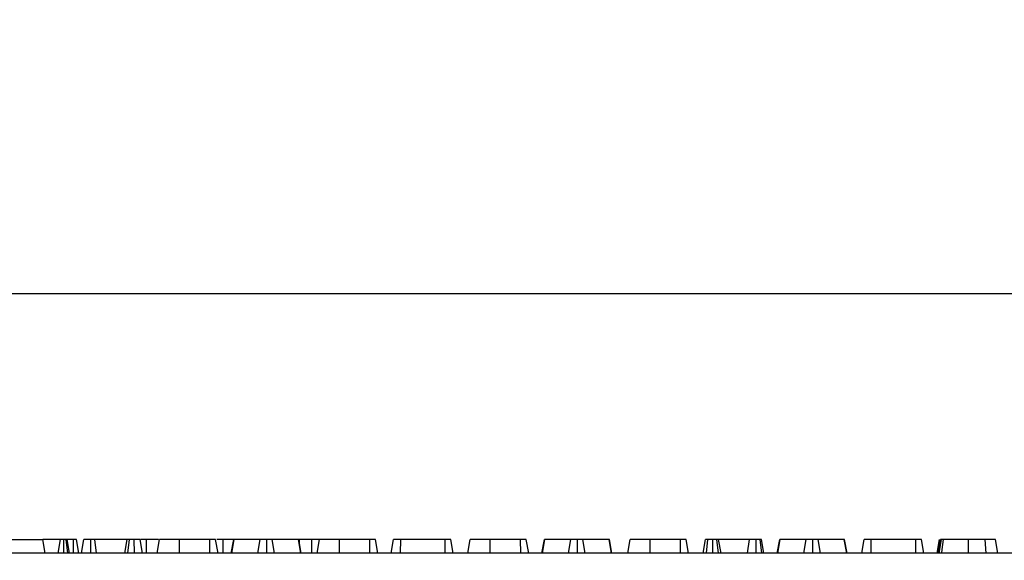
# Model space of a CAD drawing. Units: millimetres. Extents: x 8 to 418, y -29 to 291.
# Drawn here: x 145 to 165, y 243 to 255 of the extents above; entities that cross this region are included whole.
import ezdxf

# ---------------------------------------------------------------- set-up
doc = ezdxf.new("R2010")
doc.units = ezdxf.units.MM
doc.layers.add('FORMAT', color=7, linetype='Continuous')
doc.styles.add('SLDTEXTSTYLE1', font='TXT', dxfattribs={"width": 0.7})
doc.dimstyles.new('SLDDIMSTYLE0', dxfattribs={"dimtxt": 3.393075, "dimasz": 5, "dimexe": 0, "dimexo": 0.0625, "dimgap": 0.848269, "dimtad": 2, "dimdec": 4, "dimlfac": 7, "dimrnd": 1e-09, "dimzin": 12, "dimdsep": 46, "dimtxsty": 'SLDTEXTSTYLE1', "dimsah": 1, "dimcen": 0.09, "dimadec": 0, "dimazin": 3, "dimtfac": 1, "dimtdec": 4, "dimtofl": 0, "dimtmove": 0, "dimatfit": 3, "dimfxl": 0, "dimfrac": 2, "dimtolj": 1, "dimtzin": 12, "dimarcsym": 0})

# ---------------------------------------------------------------- blocks, each defined once
blk = doc.blocks.new('_D')
at = {"layer": 'FORMAT'}
for p, q in [((35.096, 217.71), (35.096, 249.997)), ((177.953, 240.887), (177.953, 249.997)), ((35.096, 248.997), (177.953, 248.997))]:
    blk.add_line(p, q, dxfattribs=at)
for points in [[(35.096, 248.997), (40.096, 248.557), (40.096, 249.437)], [(177.953, 248.997), (172.953, 249.437), (172.953, 248.557)]]:
    blk.add_solid(points, dxfattribs=at)
at = {"layer": 'FORMAT', "attachment_point": 1, "style": 'SLDTEXTSTYLE1'}
for s, insert, char_height in [('%%p', (106.891, 253.371), 3.3931), ('1000', (98.927, 253.371), 3.3931), ('2', (109.999, 253.371), 3.393)]:
    blk.add_mtext(s, dxfattribs=dict(at, insert=insert, char_height=char_height))
blk = doc.blocks.new('_D_1')
at = {"layer": 'FORMAT'}
for p, q in [((35.096, 217.71), (35.096, 256.675)), ((181.382, 221.274), (181.382, 256.675)), ((181.382, 255.675), (35.096, 255.675))]:
    blk.add_line(p, q, dxfattribs=at)
for points in [[(35.096, 255.675), (40.096, 255.235), (40.096, 256.115)], [(181.382, 255.675), (176.382, 256.115), (176.382, 255.235)]]:
    blk.add_solid(points, dxfattribs=at)
at = {"layer": 'FORMAT', "insert": (103.974, 260.049), "char_height": 3.3931, "attachment_point": 1, "style": 'SLDTEXTSTYLE1'}
blk.add_mtext('1024', dxfattribs=at)

msp = doc.modelspace()

# ---------------------------------------------------------------- linework, layer by layer
at = {"color": 7, "linetype": 'Continuous', "lineweight": 25}
for p, q in [((144.646939, 243.887124), (145.361225, 243.887124)), ((145.411604, 243.60141), (145.361225, 243.887124)), ((145.72956, 243.887124), (145.361225, 243.887124)), ((145.679181, 243.60141), (145.72956, 243.887124)), ((145.797067, 243.60141), (145.797128, 243.887124)), ((145.8811, 243.60141), (145.845391, 243.887124)), ((145.915075, 243.60141), (145.864696, 243.887124)), ((145.996513, 243.887124), (145.864696, 243.887124)), ((145.997503, 243.60141), (145.996513, 243.887124)), ((146.113069, 243.60141), (146.062572, 243.887124)), ((146.162408, 243.60141), (146.21342, 243.887124)), ((146.165368, 243.60141), (146.215954, 243.887124)), ((146.360099, 243.60141), (146.359958, 243.887124)), ((146.477548, 243.60141), (146.441039, 243.887124)), ((147.114603, 243.887124), (146.441039, 243.887124)), ((147.064224, 243.60141), (147.114603, 243.887124)), ((147.131408, 243.60141), (147.163167, 243.887124)), ((147.263652, 243.60141), (147.263252, 243.887124)), ((147.435252, 243.60141), (147.384873, 243.887124)), ((147.515275, 243.887124), (147.395787, 243.887124)), ((147.516184, 243.60141), (147.515275, 243.887124)), ((147.738128, 243.60141), (147.788927, 243.887124)), ((147.738548, 243.60141), (147.788927, 243.887124)), ((148.202477, 243.60141), (148.203201, 243.887124)), ((148.834113, 243.887124), (148.203201, 243.887124)), ((148.835147, 243.60141), (148.834113, 243.887124)), ((149.001469, 243.60141), (148.951089, 243.887124)), ((149.108537, 243.60141), (149.109145, 243.887124)), ((149.328116, 243.887124), (149.109145, 243.887124)), ((149.277415, 243.60141), (149.328116, 243.887124)), ((149.286822, 243.60141), (149.335718, 243.887124)), ((149.335718, 243.887124), (149.328116, 243.887124)), ((149.874991, 243.887124), (149.335718, 243.887124)), ((149.826742, 243.60141), (149.874991, 243.887124)), ((150.014575, 243.60141), (150.01435, 243.887124)), ((150.173601, 243.60141), (150.125836, 243.887124)), ((150.670177, 243.887124), (150.125836, 243.887124)), ((150.719222, 243.60141), (150.670177, 243.887124)), ((150.677356, 243.887124), (150.670177, 243.887124)), ((150.727979, 243.60141), (150.677356, 243.887124)), ((150.696682, 243.887124), (150.681362, 243.887124)), ((150.696051, 243.781609), (150.696682, 243.887124)), ((150.951568, 243.887124), (150.696682, 243.887124)), ((150.952472, 243.60141), (150.951568, 243.887124)), ((151.06017, 243.60141), (151.110549, 243.887124)), ((151.524098, 243.60141), (151.524822, 243.887124)), ((152.155735, 243.887124), (151.524822, 243.887124)), ((152.156769, 243.60141), (152.155735, 243.887124)), ((152.32309, 243.60141), (152.272711, 243.887124)), ((152.599214, 243.60141), (152.649738, 243.887124)), ((152.795119, 243.60141), (152.796275, 243.887124)), ((153.719417, 243.887124), (152.796275, 243.887124)), ((153.720759, 243.60141), (153.719417, 243.887124)), ((153.889338, 243.60141), (153.838927, 243.887124)), ((154.192182, 243.60141), (154.242981, 243.887124)), ((154.192602, 243.60141), (154.242981, 243.887124)), ((154.656531, 243.60141), (154.657255, 243.887124)), ((155.288167, 243.887124), (154.657255, 243.887124)), ((155.289201, 243.60141), (155.288167, 243.887124)), ((155.455523, 243.60141), (155.405143, 243.887124)), ((155.731469, 243.60141), (155.78217, 243.887124)), ((155.740876, 243.60141), (155.789772, 243.887124)), ((155.789772, 243.887124), (155.78217, 243.887124)), ((156.329045, 243.887124), (155.789772, 243.887124)), ((156.280797, 243.60141), (156.329045, 243.887124)), ((156.468629, 243.60141), (156.468404, 243.887124)), ((156.627655, 243.60141), (156.57989, 243.887124)), ((157.124231, 243.887124), (156.57989, 243.887124)), ((157.173277, 243.60141), (157.124231, 243.887124)), ((157.13141, 243.887124), (157.124231, 243.887124)), ((157.182033, 243.60141), (157.13141, 243.887124)), ((157.514224, 243.60141), (157.564603, 243.887124)), ((157.97813, 243.60141), (157.978877, 243.887124)), ((158.609789, 243.887124), (157.978877, 243.887124)), ((158.610823, 243.60141), (158.609789, 243.887124)), ((158.777144, 243.60141), (158.726765, 243.887124)), ((159.08044, 243.60141), (159.130819, 243.887124)), ((159.147161, 243.60141), (159.178961, 243.887124)), ((159.279688, 243.60141), (159.279468, 243.887124)), ((159.40152, 243.60141), (159.365616, 243.887124)), ((159.451469, 243.60141), (159.401089, 243.887124)), ((160.043404, 243.887124), (159.401089, 243.887124)), ((159.998456, 243.60141), (160.043404, 243.887124)), ((160.183216, 243.60141), (160.181917, 243.887124)), ((160.299136, 243.60141), (160.261309, 243.887124)), ((160.34336, 243.60141), (160.292981, 243.887124)), ((160.619307, 243.60141), (160.670008, 243.887124)), ((160.628714, 243.60141), (160.67761, 243.887124)), ((160.67761, 243.887124), (160.670008, 243.887124)), ((161.216883, 243.887124), (160.67761, 243.887124)), ((161.168634, 243.60141), (161.216883, 243.887124)), ((161.356467, 243.60141), (161.356241, 243.887124)), ((161.515493, 243.60141), (161.467728, 243.887124)), ((162.012069, 243.887124), (161.467728, 243.887124)), ((162.061114, 243.60141), (162.012069, 243.887124)), ((162.019248, 243.887124), (162.012069, 243.887124)), ((162.069871, 243.60141), (162.019248, 243.887124)), ((162.37489, 243.60141), (162.425414, 243.887124)), ((162.570795, 243.60141), (162.571951, 243.887124)), ((163.495093, 243.887124), (162.571951, 243.887124)), ((163.496435, 243.60141), (163.495093, 243.887124)), ((163.665014, 243.60141), (163.614603, 243.887124)), ((163.941228, 243.60141), (163.99163, 243.887124)), ((163.960827, 243.60141), (164.011478, 243.887124)), ((164.594227, 243.60141), (164.594248, 243.887124)), ((164.960632, 243.60141), (164.936309, 243.887124)), ((165.204188, 243.60141), (165.153792, 243.887124)), ((165.204249, 243.60141), (165.153792, 243.887124)), ((177.881831, 243.60141), (35.167545, 243.60141))]:
    msp.add_line(p, q, dxfattribs=at)
at = {"color": 7, "linetype": 'Continuous', "lineweight": 25, "flags": 128}
msp.add_lwpolyline([(163.982564, 243.60141), (163.994145, 243.674311), (164.027947, 243.887124)], dxfattribs=at)
at = {"color": 8, "linetype": 'Continuous', "lineweight": 25, "flags": 128}
msp.add_lwpolyline([(164.038979, 243.60141), (164.047047, 243.674313), (164.0706, 243.887124)], dxfattribs=at)
at = {"color": 7, "linetype": 'Continuous', "lineweight": 25}
for points, knots in [([(145.797128, 243.887124), (145.788338, 243.887124), (145.770675, 243.887124), (145.74845, 243.887124), (145.735114, 243.887124), (145.730075, 243.887124), (145.729717, 243.887124), (145.72956, 243.887124)], [0, 0, 0, 0, 0.236257691, 0.474745201, 0.684731334, 0.862094601, 1, 1, 1, 1]), ([(145.845391, 243.887124), (145.838758, 243.887124), (145.825457, 243.887124), (145.807533, 243.887124), (145.79825, 243.887124), (145.797128, 243.887124)], [0, 0, 0, 0, 0.466431851, 0.935512906, 1, 1, 1, 1]), ([(145.864696, 243.887124), (145.864051, 243.887124), (145.863051, 243.887124), (145.855485, 243.887124), (145.848814, 243.887124), (145.845391, 243.887124)], [0, 0, 0, 0, 0.4694972386, 0.7278129627, 1, 1, 1, 1]), ([(146.062572, 243.887124), (146.060393, 243.887124), (146.057073, 243.887124), (146.042377, 243.887124), (146.02775, 243.887124), (146.012213, 243.887124), (146.001555, 243.887124), (145.996513, 243.887124)], [0, 0, 0, 0, 0.372923587, 0.568164871, 0.717864881, 0.866502382, 1, 1, 1, 1]), ([(146.359958, 243.887124), (146.34212, 243.887124), (146.306209, 243.887124), (146.259054, 243.887124), (146.223927, 243.887124), (146.218338, 243.887124), (146.215954, 243.887124)], [0, 0, 0, 0, 0.249808365, 0.502913127, 0.788019316, 1, 1, 1, 1]), ([(146.441039, 243.887124), (146.430195, 243.887124), (146.408368, 243.887124), (146.377815, 243.887124), (146.361799, 243.887124), (146.359958, 243.887124)], [0, 0, 0, 0, 0.466341024, 0.938641977, 1, 1, 1, 1]), ([(147.163167, 243.887124), (147.151365, 243.887124), (147.13088, 243.887124), (147.116168, 243.887124), (147.115022, 243.887124), (147.114603, 243.887124)], [0, 0, 0, 0, 0.463257818, 0.804045217, 1, 1, 1, 1]), ([(147.263252, 243.887124), (147.246353, 243.887124), (147.220417, 243.887124), (147.186467, 243.887124), (147.171033, 243.887124), (147.163167, 243.887124)], [0, 0, 0, 0, 0.47831768, 0.734112079, 1, 1, 1, 1]), ([(147.384873, 243.887124), (147.382907, 243.887124), (147.378963, 243.887124), (147.348414, 243.887124), (147.309718, 243.887124), (147.27923, 243.887124), (147.263252, 243.887124)], [0, 0, 0, 0, 0.2609933399, 0.5234628416, 0.7502506956, 1, 1, 1, 1]), ([(147.765678, 243.887124), (147.761468, 243.887124), (147.738428, 243.887124), (147.672612, 243.887124), (147.587572, 243.887124), (147.536121, 243.887124), (147.515275, 243.887124)], [0, 0, 0, 0, 0.089756846, 0.491165098, 0.793838864, 1, 1, 1, 1]), ([(148.203201, 243.887124), (148.154471, 243.887124), (148.056434, 243.887124), (147.926126, 243.887124), (147.831566, 243.887124), (147.791545, 243.887124), (147.78947, 243.887124), (147.788927, 243.887124)], [0, 0, 0, 0, 0.220735637, 0.444081606, 0.682354412, 0.91698541, 1, 1, 1, 1]), ([(148.951089, 243.887124), (148.950141, 243.887124), (148.948638, 243.887124), (148.932163, 243.887124), (148.908447, 243.887124), (148.874027, 243.887124), (148.84829, 243.887124), (148.834113, 243.887124)], [0, 0, 0, 0, 0.279244995, 0.442813617, 0.608159718, 0.784165967, 1, 1, 1, 1]), ([(149.109145, 243.887124), (149.081748, 243.887124), (149.033037, 243.887124), (148.993255, 243.887124), (148.975848, 243.887124)], [0, 0, 0, 0, 0.562446586, 1, 1, 1, 1]), ([(150.01435, 243.887124), (149.997428, 243.887124), (149.966943, 243.887124), (149.927126, 243.887124), (149.895057, 243.887124), (149.882479, 243.887124), (149.874991, 243.887124)], [0, 0, 0, 0, 0.2370837792, 0.4271256654, 0.658933541, 1, 1, 1, 1]), ([(150.125836, 243.887124), (150.12046, 243.887124), (150.109655, 243.887124), (150.085012, 243.887124), (150.054247, 243.887124), (150.030504, 243.887124), (150.01721, 243.887124), (150.01435, 243.887124)], [0, 0, 0, 0, 0.279954067, 0.562700875, 0.754706404, 0.947216628, 1, 1, 1, 1]), ([(151.110549, 243.887124), (151.102353, 243.887124), (151.071609, 243.887124), (151.013401, 243.887124), (150.967477, 243.887124), (150.951568, 243.887124)], [0, 0, 0, 0, 0.191961005, 0.720075445, 1, 1, 1, 1]), ([(151.524822, 243.887124), (151.476092, 243.887124), (151.378056, 243.887124), (151.247747, 243.887124), (151.153188, 243.887124), (151.113166, 243.887124), (151.111091, 243.887124), (151.110549, 243.887124)], [0, 0, 0, 0, 0.220735637, 0.444081606, 0.682354412, 0.91698541, 1, 1, 1, 1]), ([(152.272711, 243.887124), (152.271763, 243.887124), (152.27026, 243.887124), (152.253785, 243.887124), (152.230068, 243.887124), (152.195649, 243.887124), (152.169911, 243.887124), (152.155735, 243.887124)], [0, 0, 0, 0, 0.2792449946, 0.442813617, 0.6081597178, 0.7841659666, 1, 1, 1, 1]), ([(152.796275, 243.887124), (152.776821, 243.887124), (152.743883, 243.887124), (152.69895, 243.887124), (152.67103, 243.887124), (152.652437, 243.887124), (152.65048, 243.887124), (152.649738, 243.887124)], [0, 0, 0, 0, 0.262395508, 0.444274486, 0.682208003, 0.879519093, 1, 1, 1, 1]), ([(153.838927, 243.887124), (153.836384, 243.887124), (153.8313, 243.887124), (153.806179, 243.887124), (153.773769, 243.887124), (153.745743, 243.887124), (153.727405, 243.887124), (153.719417, 243.887124)], [0, 0, 0, 0, 0.285281065, 0.570278184, 0.725893079, 0.880598889, 1, 1, 1, 1]), ([(154.657255, 243.887124), (154.608525, 243.887124), (154.510488, 243.887124), (154.38018, 243.887124), (154.28562, 243.887124), (154.245599, 243.887124), (154.243524, 243.887124), (154.242981, 243.887124)], [0, 0, 0, 0, 0.220735637, 0.444081606, 0.682354412, 0.91698541, 1, 1, 1, 1]), ([(155.405143, 243.887124), (155.404196, 243.887124), (155.402692, 243.887124), (155.386218, 243.887124), (155.362501, 243.887124), (155.328081, 243.887124), (155.302344, 243.887124), (155.288167, 243.887124)], [0, 0, 0, 0, 0.279244995, 0.442813617, 0.608159718, 0.784165967, 1, 1, 1, 1]), ([(156.468404, 243.887124), (156.451482, 243.887124), (156.420997, 243.887124), (156.38118, 243.887124), (156.349111, 243.887124), (156.336533, 243.887124), (156.329045, 243.887124)], [0, 0, 0, 0, 0.237083779, 0.427125665, 0.658933541, 1, 1, 1, 1]), ([(156.57989, 243.887124), (156.574514, 243.887124), (156.563709, 243.887124), (156.539066, 243.887124), (156.508301, 243.887124), (156.484558, 243.887124), (156.471264, 243.887124), (156.468404, 243.887124)], [0, 0, 0, 0, 0.279954067, 0.5627008749, 0.7547064043, 0.9472166285, 1, 1, 1, 1]), ([(157.978877, 243.887124), (157.928663, 243.887124), (157.836665, 243.887124), (157.710609, 243.887124), (157.616171, 243.887124), (157.568701, 243.887124), (157.565566, 243.887124), (157.564603, 243.887124)], [0, 0, 0, 0, 0.228032682, 0.417785336, 0.653294143, 0.893519883, 1, 1, 1, 1]), ([(158.726765, 243.887124), (158.725817, 243.887124), (158.724314, 243.887124), (158.707839, 243.887124), (158.684122, 243.887124), (158.649703, 243.887124), (158.623965, 243.887124), (158.609789, 243.887124)], [0, 0, 0, 0, 0.279244995, 0.442813617, 0.608159718, 0.784165967, 1, 1, 1, 1]), ([(159.178961, 243.887124), (159.16696, 243.887124), (159.145814, 243.887124), (159.132394, 243.887124), (159.131229, 243.887124), (159.130819, 243.887124)], [0, 0, 0, 0, 0.459673983, 0.809998341, 1, 1, 1, 1]), ([(159.279468, 243.887124), (159.262397, 243.887124), (159.23618, 243.887124), (159.202207, 243.887124), (159.186815, 243.887124), (159.178961, 243.887124)], [0, 0, 0, 0, 0.477554703, 0.733402124, 1, 1, 1, 1]), ([(159.365616, 243.887124), (159.353718, 243.887124), (159.335288, 243.887124), (159.304711, 243.887124), (159.288009, 243.887124), (159.279468, 243.887124)], [0, 0, 0, 0, 0.470894719, 0.72942744, 1, 1, 1, 1]), ([(159.401089, 243.887124), (159.399432, 243.887124), (159.396112, 243.887124), (159.377737, 243.887124), (159.366802, 243.887124), (159.365616, 243.887124)], [0, 0, 0, 0, 0.470492007, 0.942563685, 1, 1, 1, 1]), ([(160.181917, 243.887124), (160.163885, 243.887124), (160.130521, 243.887124), (160.083447, 243.887124), (160.05803, 243.887124), (160.045853, 243.887124), (160.043404, 243.887124)], [0, 0, 0, 0, 0.30742158, 0.56881443, 0.913258656, 1, 1, 1, 1]), ([(160.261309, 243.887124), (160.251509, 243.887124), (160.233671, 243.887124), (160.203383, 243.887124), (160.187019, 243.887124), (160.181917, 243.887124)], [0, 0, 0, 0, 0.456272344, 0.830482406, 1, 1, 1, 1]), ([(160.292981, 243.887124), (160.29189, 243.887124), (160.290207, 243.887124), (160.278678, 243.887124), (160.267208, 243.887124), (160.261309, 243.887124)], [0, 0, 0, 0, 0.472979645, 0.728926322, 1, 1, 1, 1]), ([(161.356241, 243.887124), (161.33932, 243.887124), (161.308835, 243.887124), (161.269018, 243.887124), (161.236948, 243.887124), (161.224371, 243.887124), (161.216883, 243.887124)], [0, 0, 0, 0, 0.2370837792, 0.4271256654, 0.6589335409, 1, 1, 1, 1]), ([(161.467728, 243.887124), (161.462352, 243.887124), (161.451547, 243.887124), (161.426904, 243.887124), (161.396139, 243.887124), (161.372396, 243.887124), (161.359102, 243.887124), (161.356241, 243.887124)], [0, 0, 0, 0, 0.279954067, 0.5627008749, 0.7547064043, 0.9472166285, 1, 1, 1, 1]), ([(162.571951, 243.887124), (162.552497, 243.887124), (162.519558, 243.887124), (162.474625, 243.887124), (162.446706, 243.887124), (162.428113, 243.887124), (162.426156, 243.887124), (162.425414, 243.887124)], [0, 0, 0, 0, 0.262395508, 0.444274486, 0.682208003, 0.879519093, 1, 1, 1, 1]), ([(163.614603, 243.887124), (163.61206, 243.887124), (163.606976, 243.887124), (163.581855, 243.887124), (163.549445, 243.887124), (163.521419, 243.887124), (163.503081, 243.887124), (163.495093, 243.887124)], [0, 0, 0, 0, 0.285281065, 0.570278184, 0.725893079, 0.880598888, 1, 1, 1, 1]), ([(164.027947, 243.887124), (164.023688, 243.887124), (164.017219, 243.887124), (164.013053, 243.887124), (164.012006, 243.887124), (164.011478, 243.887124)], [0, 0, 0, 0, 0.489038769, 0.74270936, 1, 1, 1, 1]), ([(164.0706, 243.887124), (164.064707, 243.887124), (164.053411, 243.887124), (164.037913, 243.887124), (164.031311, 243.887124), (164.027947, 243.887124)], [0, 0, 0, 0, 0.348507554, 0.668011609, 1, 1, 1, 1]), ([(164.594248, 243.887124), (164.513649, 243.887124), (164.38515, 243.887124), (164.208275, 243.887124), (164.120056, 243.887124), (164.0706, 243.887124)], [0, 0, 0, 0, 0.425072878, 0.677692868, 1, 1, 1, 1]), ([(164.936309, 243.887124), (164.905222, 243.887124), (164.842978, 243.887124), (164.727646, 243.887124), (164.643583, 243.887124), (164.594248, 243.887124)], [0, 0, 0, 0, 0.291878786, 0.584415498, 1, 1, 1, 1]), ([(165.153792, 243.887124), (165.147386, 243.887124), (165.136602, 243.887124), (165.058422, 243.887124), (164.985519, 243.887124), (164.943251, 243.887124), (164.936309, 243.887124)], [0, 0, 0, 0, 0.400281424, 0.673809522, 0.946423155, 1, 1, 1, 1])]:
    msp.add_open_spline(points, degree=3, knots=knots, dxfattribs=at)

# ---------------------------------------------------------------- dimensions: what is measured, and where the dimension line sits
at = {"layer": 'FORMAT'}
dim = msp.add_linear_dim(base=(35.096116, 255.675025), p1=(181.381831, 221.273586), p2=(35.096116, 217.710023), dimstyle='SLDDIMSTYLE0', dxfattribs=at)
dim.commit()
dim.dimension.update_dxf_attribs({"geometry": '_D_1', "text_midpoint": (107.956016, 255.675025), "dimtype": 160})
dim = msp.add_linear_dim(base=(177.953259, 248.99664), p1=(35.096116, 217.710023), p2=(177.953259, 240.887124), text='<>%%p2', dimstyle='SLDDIMSTYLE0', dxfattribs=at)
dim.commit()
dim.dimension.update_dxf_attribs({"geometry": '_D', "text_midpoint": (105.548927, 248.99664), "dimtype": 160})

doc.saveas('drawing.dxf')
